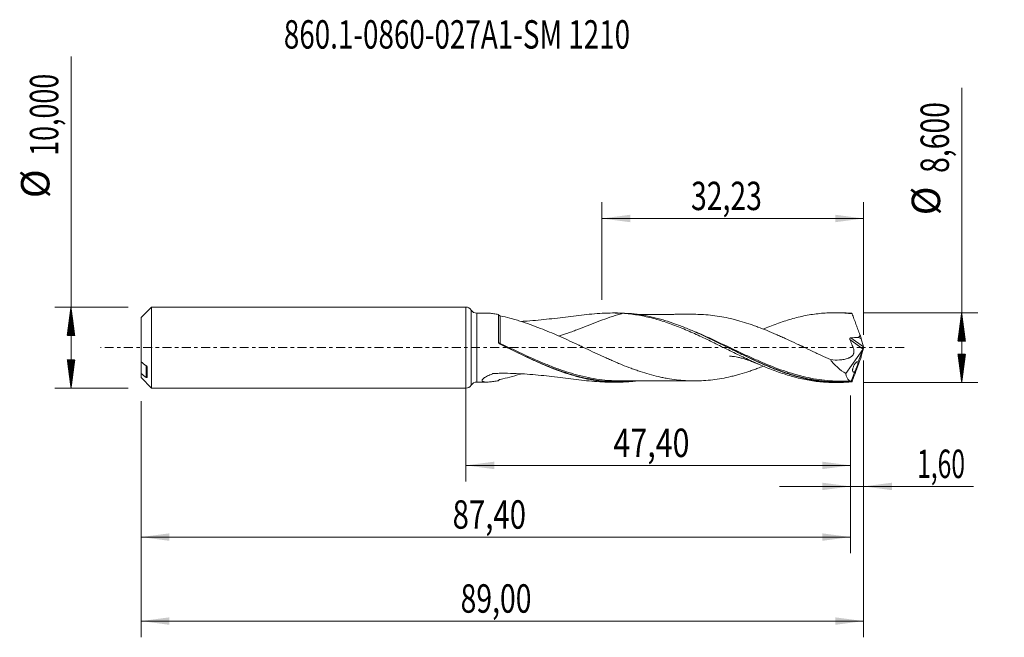
# Model space of a CAD drawing. Units: millimetres. Extents: x -55 to 66, y -36 to 40.
import ezdxf

# ---------------------------------------------------------------- set-up
doc = ezdxf.new("R2010")
doc.units = ezdxf.units.MM
doc.linetypes.add('CENTER', pattern=[47.5, 22, -8.5, 8.5, -8.5])
for name, color, linetype in [('1', 4, 'Continuous'), ('2', 7, 'Continuous'), ('SK1', 4, 'Continuous'), ('SK2', 7, 'Continuous'), ('SK4', 2, 'CENTER'), ('SK6', 5, 'Continuous')]:
    doc.layers.add(name, color=color, linetype=linetype)
doc.styles.add('iso_b_vert', font='simplex.shx')
doc.dimstyles.get("Standard").update_dxf_attribs({"dimtxt": 0.18, "dimasz": 0.18, "dimexe": 0.18, "dimexo": 0.0625, "dimgap": 0.09, "dimtad": 1, "dimzin": 0, "dimdsep": 52, "dimtxsty": 'Standard', "dimcen": 0.09, "dimadec": 0, "dimazin": 0, "dimtfac": 1, "dimtdec": 4, "dimtofl": 0, "dimtmove": 0, "dimatfit": 3, "dimfxl": 1, "dimtolj": 1, "dimtzin": 0, "dimarcsym": 0})

# ---------------------------------------------------------------- blocks, each defined once
blk = doc.blocks.new('_U0')
at = {"layer": 'SK2', "lineweight": 13}
for p, q in [((0, -1.5875), (0, -16.513398)), ((47.4, -5.8875), (47.4, -16.513398)), ((0, -14.513398), (47.4, -14.513398))]:
    blk.add_line(p, q, dxfattribs=at)
at = {"layer": 'SK2', "lineweight": 18}
for points in [[(0, -14.513398), (3.499998, -14.052615), (3.500002, -14.974182)], [(47.4, -14.513398), (43.900002, -14.974182), (43.899998, -14.052615)]]:
    blk.add_solid(points, dxfattribs=at)
at = {"layer": 'SK2', "lineweight": 13, "insert": (18.194168, -13.480765), "char_height": 3.5, "attachment_point": 7, "line_spacing_factor": 1.084337, "style": 'iso_b_vert'}
blk.add_mtext('\\W0.7845;47,40', dxfattribs=at)
blk = doc.blocks.new('_U1')
at = {"layer": 'SK2', "lineweight": 13}
for p, q in [((49, -1.5875), (49, -35.692985)), ((-40, -6.5875), (-40, -35.692985)), ((-40, -33.692985), (49, -33.692985))]:
    blk.add_line(p, q, dxfattribs=at)
at = {"layer": 'SK2', "lineweight": 18}
for points in [[(-40, -33.692985), (-36.500002, -33.232202), (-36.499998, -34.153769)], [(49, -33.692985), (45.500002, -34.153769), (45.499998, -33.232202)]]:
    blk.add_solid(points, dxfattribs=at)
at = {"layer": 'SK2', "lineweight": 13, "insert": (-0.637299, -32.660352), "char_height": 3.5, "attachment_point": 7, "line_spacing_factor": 1.084337, "style": 'iso_b_vert'}
blk.add_mtext('\\W0.7317;89,00', dxfattribs=at)
blk = doc.blocks.new('_U2')
at = {"layer": 'SK2', "lineweight": 13}
for p, q in [((16.7655, 5.8875), (16.7655, 17.909119)), ((49, 1.5875), (49, 17.909119)), ((16.7655, 15.909119), (49, 15.909119))]:
    blk.add_line(p, q, dxfattribs=at)
at = {"layer": 'SK2', "lineweight": 18}
for points in [[(16.7655, 15.909119), (20.265498, 16.369903), (20.265502, 15.448335)], [(49, 15.909119), (45.500002, 15.448335), (45.499998, 16.369903)]]:
    blk.add_solid(points, dxfattribs=at)
at = {"layer": 'SK2', "lineweight": 13, "insert": (27.745451, 16.941753), "char_height": 3.5, "attachment_point": 7, "line_spacing_factor": 1.084337, "style": 'iso_b_vert'}
blk.add_mtext('\\W0.7317;32,23', dxfattribs=at)
blk = doc.blocks.new('_U3')
at = {"layer": 'SK2', "lineweight": 13}
for p, q in [((49, -1.5875), (49, -19.102503)), ((47.4, -5.8875), (47.4, -19.102503)), ((38.65, -17.102503), (62.559058, -17.102503))]:
    blk.add_line(p, q, dxfattribs=at)
at = {"layer": 'SK2', "lineweight": 18}
for points in [[(47.4, -17.102503), (43.900002, -17.563287), (43.899998, -16.641719)], [(49, -17.102503), (52.499998, -16.641719), (52.500002, -17.563287)]]:
    blk.add_solid(points, dxfattribs=at)
at = {"layer": 'SK2', "lineweight": 13, "insert": (55.589293, -16.06987), "char_height": 3.5, "attachment_point": 7, "line_spacing_factor": 1.084337, "style": 'iso_b_vert'}
blk.add_mtext('\\W0.6367;1,60', dxfattribs=at)
blk = doc.blocks.new('_U4')
at = {"layer": 'SK2', "lineweight": 13}
for p, q in [((47.4, -5.8875), (47.4, -25.343428)), ((-40, -6.5875), (-40, -25.343428)), ((-40, -23.343428), (47.4, -23.343428))]:
    blk.add_line(p, q, dxfattribs=at)
at = {"layer": 'SK2', "lineweight": 18}
for points in [[(-40, -23.343428), (-36.500002, -22.882645), (-36.499998, -23.804212)], [(47.4, -23.343428), (43.900002, -23.804212), (43.899998, -22.882645)]]:
    blk.add_solid(points, dxfattribs=at)
at = {"layer": 'SK2', "lineweight": 13, "insert": (-1.621565, -22.310795), "char_height": 3.5, "attachment_point": 7, "line_spacing_factor": 1.084337, "style": 'iso_b_vert'}
blk.add_mtext('\\W0.7581;87,40', dxfattribs=at)

msp = doc.modelspace()

# ---------------------------------------------------------------- hatches: boundary and pattern name
at = {"layer": '2', "lineweight": 13}
h = msp.add_hatch(dxfattribs=at)
h.set_pattern_fill('ANSI31', color=256, scale=0.0062, style=0)
h.paths.add_polyline_path([(61.083, 4.3), (61.544, 0.8), (60.623, 0.8)])
h = msp.add_hatch(dxfattribs=at)
h.set_pattern_fill('ANSI31', color=256, scale=0.0062, style=0)
h.paths.add_polyline_path([(61.083, -4.3), (60.623, -0.8), (61.544, -0.8)])
at = {"layer": 'SK2', "lineweight": 13}
h = msp.add_hatch(dxfattribs=at)
h.set_pattern_fill('ANSI31', color=256, scale=0.0062, style=0)
h.paths.add_polyline_path([(-48.625, 5), (-48.164, 1.5), (-49.086, 1.5)])
h = msp.add_hatch(dxfattribs=at)
h.set_pattern_fill('ANSI31', color=256, scale=0.0062, style=0)
h.paths.add_polyline_path([(-48.625, -5), (-49.086, -1.5), (-48.164, -1.5)])

# ---------------------------------------------------------------- linework, layer by layer
at = {"layer": '1', "lineweight": 18}
for p, q in [((0, -5), (0, 5)), ((2.617, 4.246), (1.36, 4.245)), ((18.707, 4.265), (18.089, 4.265)), ((45.908, 4.298), (45.383, 4.297)), ((48.985, 0.078), (48.716, 1.062)), ((49, 0.025), (49, -0.025)), ((48.9, -0.246), (46.811, -3.18)), ((48.9, -0.246), (48.353, -1.749)), ((48.985, -0.078), (48.716, -1.062)), ((48.9, -0.246), (48.93, -0.172)), ((48.549, -1.576), (48.549, -1.576)), ((47.909, -2.97), (47.488, -4.126)), ((1.36, -4.245), (2.617, -4.246)), ((18.089, -4.265), (18.707, -4.265)), ((45.383, -4.297), (45.907, -4.298))]:
    msp.add_line(p, q, dxfattribs=at)
at = {"layer": '1', "lineweight": 13}
for p, q in [((0.679, 4.622), (0.679, -4.622)), ((1.36, 4.245), (1.36, -4.245)), ((48.985, 0.078), (47.434, 1.217)), ((48.93, -0.172), (47.317, 1.012))]:
    msp.add_line(p, q, dxfattribs=at)
at = {"layer": '1', "lineweight": 18}
for centre, start, end in [((0, 4.2), 31.85953, 90), ((1.359, 5.045), 211.85953, 270.06876), ((0, -4.2), 270, 328.14047), ((1.359, -5.045), 89.93125, 148.14047)]:
    msp.add_arc(centre, 0.8, start, end, dxfattribs=at)
for centre, major_axis, ratio, start_param, end_param in [((49.001, -0.002), (1.575, -4.3), 0.073902, 2.8621747, 2.9272727), ((39.573, 1.647), (9.144, -0.597), 0.058294, 0.0206831, 0.3113793), ((48.457, 1.647), (0.293, -0.8), 0.073902, 0.7228594, 1.4547675), ((48.953, -0.059), (0.069, 0.198), 0.089621, -2.1496864, -1.0997888), ((49.072, -0.146), (0.107, -0.326), 0.050974, -2.3474693, -2.1407298), ((48.457, -1.647), (0.293, 0.8), 0.073902, -1.4547675, -0.7228594), ((49.072, 0.146), (0.107, 0.326), 0.050974, 2.1407298, 2.3474693), ((49.001, 0.002), (1.575, 4.3), 0.073902, -2.9272726, -2.8621747)]:
    msp.add_ellipse(centre, major_axis=major_axis, ratio=ratio, start_param=start_param, end_param=end_param, dxfattribs=at)
at = {"layer": '1', "lineweight": 13}
for centre, major_axis, ratio, start_param, end_param in [((4.185, 0.556), (-0.0471, -0.0882), 0.345172, -1.2554412, 0.0266549), ((4.25, 0.523), (0.0431, 0.0902), 0.055748, 3.0481174, -1.6831063)]:
    msp.add_ellipse(centre, major_axis=major_axis, ratio=ratio, start_param=start_param, end_param=end_param, dxfattribs=at)
at = {"layer": '1', "lineweight": 18}
for points, knots in [([(2.58, 4.246), (2.605, 4.246), (2.631, 4.246), (2.736, 4.244), (2.819, 4.241), (3.075, 4.223), (3.256, 4.202), (3.629, 4.149), (3.82, 4.116), (4.013, 4.079)], [0, 0, 0, 0, 0.061347, 0.061347, 0.2490776, 0.2490776, 0.6245388, 0.6245388, 1, 1, 1, 1]), ([(4.013, 0.648), (4.013, 0.848), (4.013, 1.046), (4.013, 1.43), (4.013, 1.617), (4.013, 1.888), (4.013, 1.978), (4.013, 2.153), (4.013, 2.24), (4.013, 2.494), (4.013, 2.653), (4.013, 2.953), (4.013, 3.094), (4.013, 3.291), (4.013, 3.354), (4.013, 3.474), (4.013, 3.531), (4.013, 3.692), (4.013, 3.787), (4.013, 3.911), (4.013, 3.949), (4.013, 4.019), (4.013, 4.051), (4.013, 4.079)], [0, 0, 0, 0, 0.125, 0.125, 0.25, 0.25, 0.3125, 0.3125, 0.375, 0.375, 0.5, 0.5, 0.625, 0.625, 0.6875, 0.6875, 0.75, 0.75, 0.875, 0.875, 0.9375, 0.9375, 1, 1, 1, 1]), ([(4.013, 4.079), (4.02, 4.061), (4.032, 4.042), (4.063, 4.004), (4.083, 3.986), (4.129, 3.954), (4.154, 3.941), (4.204, 3.921), (4.228, 3.914), (4.251, 3.91)], [0, 0, 0, 0, 0.25, 0.25, 0.5, 0.5, 0.75, 0.75, 1, 1, 1, 1]), ([(4.251, 3.91), (4.637, 3.834), (5.035, 3.739), (5.641, 3.575), (5.845, 3.518), (6.256, 3.396), (6.463, 3.332), (7.087, 3.133), (7.505, 2.99), (8.347, 2.688), (8.772, 2.529), (9.199, 2.366)], [0, 0, 0, 0, 0.25, 0.25, 0.375, 0.375, 0.5, 0.5, 0.75, 0.75, 1, 1, 1, 1]), ([(19.341, 4.226), (18.928, 4.253), (18.512, 4.265), (17.672, 4.264), (17.248, 4.251), (15.965, 4.185), (15.105, 4.103), (13.37, 3.909), (12.496, 3.796), (10.728, 3.577), (9.834, 3.471), (8.479, 3.342), (8.024, 3.304), (7.344, 3.256), (7.12, 3.242), (6.896, 3.23)], [0, 0, 0, 0, 0.1053892, 0.1053892, 0.2107785, 0.2107785, 0.421557, 0.421557, 0.6323355, 0.6323355, 0.843114, 0.843114, 0.9485032, 0.9485032, 1, 1, 1, 1]), ([(19.341, 4.226), (19.126, 4.165), (18.912, 4.102), (18.283, 3.909), (17.867, 3.772), (17.03, 3.48), (16.614, 3.327), (15.781, 3.011), (15.365, 2.848), (14.531, 2.522), (14.113, 2.358), (13.482, 2.117), (13.271, 2.038), (12.847, 1.882), (12.634, 1.806), (12.083, 1.614), (11.745, 1.503), (11.407, 1.4)], [0, 0, 0, 0, 0.0822205, 0.0822205, 0.2405407, 0.2405407, 0.3988609, 0.3988609, 0.5571811, 0.5571811, 0.7155013, 0.7155013, 0.7946614, 0.7946614, 0.8738215, 0.8738215, 1, 1, 1, 1]), ([(47.529, -4.225), (47.078, -4.266), (46.626, -4.29), (45.722, -4.303), (45.269, -4.291), (44.366, -4.234), (43.913, -4.188), (43.009, -4.062), (42.558, -3.982), (41.656, -3.791), (41.205, -3.679), (40.527, -3.49), (40.3, -3.424), (39.848, -3.283), (39.622, -3.21), (38.945, -2.98), (38.495, -2.814), (37.817, -2.55), (37.592, -2.459), (37.139, -2.271), (36.913, -2.175), (35.783, -1.685), (34.883, -1.261), (33.525, -0.601), (33.073, -0.379), (32.17, 0.068), (31.719, 0.291), (30.815, 0.735), (30.362, 0.955), (29.458, 1.384), (29.007, 1.594), (28.104, 1.998), (27.652, 2.193), (26.746, 2.564), (26.295, 2.739), (25.392, 3.066), (24.941, 3.217), (24.262, 3.423), (24.036, 3.489), (23.583, 3.613), (23.357, 3.671), (22.679, 3.834), (22.228, 3.927), (21.55, 4.042), (21.324, 4.076), (20.872, 4.137), (20.645, 4.163), (19.847, 4.239), (19.276, 4.266), (18.704, 4.265)], [0, 0, 0, 0, 0.0470255, 0.0470255, 0.0940509, 0.0940509, 0.1410764, 0.1410764, 0.1881019, 0.1881019, 0.2351273, 0.2351273, 0.2586401, 0.2586401, 0.2821528, 0.2821528, 0.3291783, 0.3291783, 0.352691, 0.352691, 0.3762037, 0.3762037, 0.4702547, 0.4702547, 0.5172802, 0.5172802, 0.5643056, 0.5643056, 0.6113311, 0.6113311, 0.6583566, 0.6583566, 0.705382, 0.705382, 0.7524075, 0.7524075, 0.799433, 0.799433, 0.8229457, 0.8229457, 0.8464584, 0.8464584, 0.8934839, 0.8934839, 0.9169966, 0.9169966, 0.9405094, 0.9405094, 1, 1, 1, 1]), ([(19.341, 4.226), (19.635, 4.206), (19.93, 4.179), (20.519, 4.111), (20.813, 4.07), (21.4, 3.974), (21.694, 3.919), (22.283, 3.796), (22.578, 3.727), (23.167, 3.576), (23.461, 3.495), (24.05, 3.322), (24.343, 3.229), (24.931, 3.031), (25.225, 2.928), (25.815, 2.711), (26.11, 2.596), (26.698, 2.36), (26.992, 2.238), (27.58, 1.987), (27.874, 1.857), (28.462, 1.591), (28.756, 1.456), (29.346, 1.18), (29.64, 1.039), (30.228, 0.755), (30.522, 0.612), (31.11, 0.324), (31.403, 0.178), (31.992, -0.112), (32.287, -0.257), (32.876, -0.547), (33.17, -0.692), (33.758, -0.976), (34.052, -1.116), (34.639, -1.394), (34.933, -1.532), (35.521, -1.8), (35.817, -1.931), (36.405, -2.187), (36.699, -2.312), (37.286, -2.551), (37.58, -2.666), (38.168, -2.888), (38.461, -2.995), (39.051, -3.197), (39.346, -3.292), (39.933, -3.472), (40.227, -3.556), (40.814, -3.711), (41.108, -3.782), (41.695, -3.913), (41.99, -3.971), (42.874, -4.125), (43.46, -4.2), (44.342, -4.267), (44.636, -4.283), (45.081, -4.295), (45.233, -4.297), (45.384, -4.297)], [0, 0, 0, 0, 0.0338806, 0.0338806, 0.0677611, 0.0677611, 0.1016417, 0.1016417, 0.1355223, 0.1355223, 0.1694029, 0.1694029, 0.2032834, 0.2032834, 0.237164, 0.237164, 0.2710446, 0.2710446, 0.3049252, 0.3049252, 0.3388057, 0.3388057, 0.3726863, 0.3726863, 0.4065669, 0.4065669, 0.4404474, 0.4404474, 0.474328, 0.474328, 0.5082086, 0.5082086, 0.5420892, 0.5420892, 0.5759697, 0.5759697, 0.6098503, 0.6098503, 0.6437309, 0.6437309, 0.6776115, 0.6776115, 0.711492, 0.711492, 0.7453726, 0.7453726, 0.7792532, 0.7792532, 0.8131337, 0.8131337, 0.8470143, 0.8470143, 0.8808949, 0.8808949, 0.948656, 0.948656, 0.9825366, 0.9825366, 1, 1, 1, 1]), ([(28.326, 4.102), (28.32, 4.102), (28.081, 4.101), (27.635, 4.103), (27.054, 4.104), (26.573, 4.103), (26.158, 4.101), (25.702, 4.1), (25.154, 4.1), (24.569, 4.1), (24.023, 4.1), (23.547, 4.098), (23.054, 4.098), (22.486, 4.098), (21.869, 4.098), (21.398, 4.097), (21.151, 4.096), (21.103, 4.096)], [0, 0, 0, 0, 0.0026611, 0.0999173, 0.1838282, 0.2456025, 0.2995444, 0.3562965, 0.4345953, 0.527146, 0.5991676, 0.6614897, 0.7245915, 0.804147, 0.8974171, 0.9804023, 1, 1, 1, 1]), ([(28.323, 4.102), (28.647, 4.099), (28.972, 4.088), (29.669, 4.046), (30.041, 4.012), (30.784, 3.923), (31.155, 3.865), (31.899, 3.731), (32.272, 3.653), (32.831, 3.523), (33.017, 3.477), (33.389, 3.381), (33.574, 3.33), (34.132, 3.17), (34.503, 3.054), (35.061, 2.869), (35.247, 2.805), (35.619, 2.674), (35.805, 2.607), (36.364, 2.399), (36.735, 2.252), (37.478, 1.949), (37.849, 1.792), (38.406, 1.549), (38.592, 1.467), (38.964, 1.301), (39.151, 1.216), (39.709, 0.961), (40.081, 0.788), (40.824, 0.439), (41.195, 0.262), (41.938, -0.091), (42.311, -0.268), (42.869, -0.532), (43.055, -0.62), (43.427, -0.795), (43.613, -0.882), (44.171, -1.14), (44.542, -1.31), (44.915, -1.475)], [0, 0, 0, 0, 0.0585389, 0.0585389, 0.1257861, 0.1257861, 0.1930333, 0.1930333, 0.2602805, 0.2602805, 0.2939042, 0.2939042, 0.3275278, 0.3275278, 0.394775, 0.394775, 0.4283986, 0.4283986, 0.4620222, 0.4620222, 0.5292694, 0.5292694, 0.5965167, 0.5965167, 0.6301403, 0.6301403, 0.6637639, 0.6637639, 0.7310111, 0.7310111, 0.7982583, 0.7982583, 0.8655056, 0.8655056, 0.8991292, 0.8991292, 0.9327528, 0.9327528, 1, 1, 1, 1]), ([(36.644, 2.287), (36.76, 2.336), (36.876, 2.384), (37.286, 2.551), (37.58, 2.666), (38.168, 2.888), (38.461, 2.995), (39.051, 3.197), (39.346, 3.292), (39.933, 3.472), (40.227, 3.556), (40.814, 3.711), (41.108, 3.782), (41.695, 3.913), (41.99, 3.971), (42.874, 4.125), (43.46, 4.2), (44.342, 4.267), (44.636, 4.283), (45.223, 4.299), (45.518, 4.299), (46.107, 4.286), (46.4, 4.272), (46.987, 4.228), (47.281, 4.2), (47.575, 4.164)], [0, 0, 0, 0, 0.0318681, 0.0318681, 0.1125458, 0.1125458, 0.1932235, 0.1932235, 0.2739011, 0.2739011, 0.3545788, 0.3545788, 0.4352564, 0.4352564, 0.5159341, 0.5159341, 0.6772894, 0.6772894, 0.757967, 0.757967, 0.8386447, 0.8386447, 0.9193223, 0.9193223, 1, 1, 1, 1]), ([(47.529, 4.225), (47.078, 4.266), (46.626, 4.29), (46.085, 4.298), (45.995, 4.298), (45.906, 4.298)], [0, 0, 0, 0, 0.834683, 0.834683, 1, 1, 1, 1]), ([(47.575, 4.164), (47.615, 4.063), (47.656, 3.961), (47.737, 3.754), (47.778, 3.649), (47.86, 3.437), (47.902, 3.33), (47.984, 3.114), (48.025, 3.006), (48.086, 2.843), (48.107, 2.788), (48.148, 2.679), (48.168, 2.624), (48.229, 2.459), (48.27, 2.349), (48.351, 2.128), (48.391, 2.018), (48.47, 1.797), (48.51, 1.686), (48.549, 1.576)], [0, 0, 0, 0, 0.125, 0.125, 0.25, 0.25, 0.375, 0.375, 0.5, 0.5, 0.5625, 0.5625, 0.625, 0.625, 0.75, 0.75, 0.875, 0.875, 1, 1, 1, 1]), ([(36.647, -2.286), (36.429, -2.371), (36.212, -2.455), (35.808, -2.606), (35.622, -2.673), (35.25, -2.804), (35.064, -2.868), (34.506, -3.053), (34.135, -3.169), (33.578, -3.329), (33.392, -3.38), (33.02, -3.476), (32.833, -3.522), (32.275, -3.653), (31.902, -3.73), (31.159, -3.865), (30.788, -3.922), (30.044, -4.012), (29.671, -4.046), (28.926, -4.091), (28.554, -4.102), (27.81, -4.104), (27.439, -4.093), (26.695, -4.05), (26.322, -4.014), (25.576, -3.923), (25.204, -3.868), (24.646, -3.77), (24.46, -3.734), (24.088, -3.658), (23.902, -3.616), (23.343, -3.485), (22.97, -3.389), (22.225, -3.178), (21.853, -3.064), (21.295, -2.879), (21.109, -2.814), (20.737, -2.682), (20.551, -2.615), (19.992, -2.408), (19.619, -2.264), (19.06, -2.038), (18.874, -1.961), (18.502, -1.804), (18.316, -1.724), (17.944, -1.563), (17.758, -1.482), (17.386, -1.316), (17.2, -1.232), (16.642, -0.978), (16.268, -0.806), (15.523, -0.458), (15.151, -0.283), (14.408, 0.068), (14.037, 0.244), (13.293, 0.593), (12.919, 0.767), (12.174, 1.109), (11.803, 1.277), (11.059, 1.604), (10.688, 1.765), (9.944, 2.074), (9.572, 2.223), (9.199, 2.366)], [0, 0, 0, 0, 0.0237983, 0.0237983, 0.0441359, 0.0441359, 0.0644734, 0.0644734, 0.1051485, 0.1051485, 0.125486, 0.125486, 0.1458235, 0.1458235, 0.1864986, 0.1864986, 0.2271737, 0.2271737, 0.2678488, 0.2678488, 0.3085238, 0.3085238, 0.3491989, 0.3491989, 0.389874, 0.389874, 0.430549, 0.430549, 0.4508866, 0.4508866, 0.4712241, 0.4712241, 0.5118992, 0.5118992, 0.5525742, 0.5525742, 0.5729118, 0.5729118, 0.5932493, 0.5932493, 0.6339244, 0.6339244, 0.6542619, 0.6542619, 0.6745994, 0.6745994, 0.694937, 0.694937, 0.7152745, 0.7152745, 0.7559496, 0.7559496, 0.7966247, 0.7966247, 0.8372997, 0.8372997, 0.8779748, 0.8779748, 0.9186499, 0.9186499, 0.9593249, 0.9593249, 1, 1, 1, 1]), ([(47.434, 1.217), (47.41, 1.216), (47.386, 1.212), (47.344, 1.191), (47.327, 1.174), (47.305, 1.131), (47.302, 1.107), (47.304, 1.059), (47.309, 1.035), (47.317, 1.012)], [0, 0, 0, 0, 0.25, 0.25, 0.5, 0.5, 0.75, 0.75, 1, 1, 1, 1]), ([(48.547, 1.576), (48.554, 1.557), (48.559, 1.537), (48.562, 1.497), (48.56, 1.477), (48.542, 1.42), (48.518, 1.388), (48.46, 1.334), (48.427, 1.312), (48.359, 1.274), (48.324, 1.257), (48.288, 1.242)], [0, 0, 0, 0, 0.125, 0.125, 0.25, 0.25, 0.5, 0.5, 0.75, 0.75, 1, 1, 1, 1]), ([(21.059, -4.112), (20.847, -4.139), (20.635, -4.164), (19.972, -4.227), (19.52, -4.253), (18.615, -4.271), (18.162, -4.262), (17.259, -4.21), (16.807, -4.167), (15.903, -4.046), (15.45, -3.969), (14.545, -3.783), (14.094, -3.674), (13.191, -3.428), (12.738, -3.29), (11.379, -2.838), (10.478, -2.486), (9.12, -1.905), (8.667, -1.702), (7.762, -1.286), (7.31, -1.071), (6.404, -0.635), (5.95, -0.414), (5.045, 0.03), (4.593, 0.252), (4.14, 0.473)], [0, 0, 0, 0, 0.0376506, 0.0376506, 0.1178464, 0.1178464, 0.1980422, 0.1980422, 0.2782379, 0.2782379, 0.3584337, 0.3584337, 0.4386295, 0.4386295, 0.5188253, 0.5188253, 0.6792169, 0.6792169, 0.7594126, 0.7594126, 0.8396084, 0.8396084, 0.9198042, 0.9198042, 1, 1, 1, 1]), ([(14.388, 0.095), (14.388, 0.095), (14.372, 0.101), (14.317, 0.122), (14.26, 0.146), (14.162, 0.187), (14.032, 0.246), (13.925, 0.296), (13.874, 0.32)], [0, 0, 0, 0, 0.1723778, 0.4380071, 0.5335563, 0.6535372, 0.8448002, 1, 1, 1, 1]), ([(41.578, 0.099), (41.578, 0.099), (41.569, 0.102), (41.53, 0.117), (41.474, 0.139), (41.385, 0.178), (41.194, 0.264), (41.065, 0.324), (40.977, 0.366)], [0, 0, 0, 0, 0.1650949, 0.2914473, 0.4316766, 0.6225732, 0.7625017, 1, 1, 1, 1]), ([(47.317, 1.012), (47.357, 0.894), (47.397, 0.776), (47.488, 0.545), (47.537, 0.431), (47.601, 0.29), (47.614, 0.262), (47.64, 0.206), (47.653, 0.178), (47.691, 0.092), (47.714, 0.034), (47.754, -0.084), (47.77, -0.144), (47.796, -0.265), (47.805, -0.326), (47.813, -0.449), (47.812, -0.51), (47.804, -0.598), (47.799, -0.628), (47.787, -0.684), (47.78, -0.711), (47.753, -0.789), (47.73, -0.838), (47.676, -0.928), (47.646, -0.969), (47.58, -1.042), (47.544, -1.075), (47.467, -1.133), (47.427, -1.158), (47.344, -1.202), (47.301, -1.221), (47.216, -1.259), (47.172, -1.277), (47.042, -1.327), (46.954, -1.357), (46.775, -1.41), (46.685, -1.432), (46.412, -1.489), (46.228, -1.513), (45.672, -1.548), (45.295, -1.523), (44.915, -1.475)], [0, 0, 0, 0, 0.0625, 0.0625, 0.125, 0.125, 0.140625, 0.140625, 0.15625, 0.15625, 0.1875, 0.1875, 0.21875, 0.21875, 0.25, 0.25, 0.28125, 0.28125, 0.296875, 0.296875, 0.3125, 0.3125, 0.34375, 0.34375, 0.375, 0.375, 0.40625, 0.40625, 0.4375, 0.4375, 0.46875, 0.46875, 0.5, 0.5, 0.5625, 0.5625, 0.625, 0.625, 0.75, 0.75, 1, 1, 1, 1]), ([(5.108, -0.001), (5.264, -0.076), (5.419, -0.151), (6.03, -0.445), (6.483, -0.662), (7.838, -1.302), (8.735, -1.712), (10.085, -2.277), (10.535, -2.457), (11.416, -2.789), (11.848, -2.942), (12.28, -3.084)], [0, 0, 0, 0, 0.0643742, 0.0643742, 0.2533904, 0.2533904, 0.6314227, 0.6314227, 0.8204389, 0.8204389, 1, 1, 1, 1]), ([(32.313, -0.003), (32.881, -0.279), (33.45, -0.556), (34.476, -1.045), (34.932, -1.26), (35.838, -1.673), (36.289, -1.873), (37.638, -2.446), (38.534, -2.794), (39.511, -3.118), (39.589, -3.144), (39.667, -3.169)], [0, 0, 0, 0, 0.2324107, 0.2324107, 0.4163526, 0.4163526, 0.6002944, 0.6002944, 0.9681781, 0.9681781, 1, 1, 1, 1]), ([(32.487, -1.047), (32.487, -1.047), (32.488, -1.047), (32.518, -1.049), (32.659, -1.06), (32.857, -1.081), (33.146, -1.119), (33.491, -1.18), (33.912, -1.277), (34.328, -1.394), (34.585, -1.475), (34.755, -1.532), (34.971, -1.607), (35.21, -1.695), (35.421, -1.777), (35.597, -1.846), (35.754, -1.91), (35.945, -1.988), (36.094, -2.052), (36.173, -2.087)], [0, 0, 0, 0, 0.0010436, 0.0151398, 0.0606607, 0.1137001, 0.1971483, 0.3133149, 0.439503, 0.5675347, 0.6181699, 0.6625299, 0.7163498, 0.7726151, 0.8370469, 0.8668738, 0.8957328, 0.944783, 1, 1, 1, 1]), ([(46.811, -3.18), (46.463, -2.972), (46.128, -2.732), (45.649, -2.311), (45.493, -2.16), (45.192, -1.833), (45.048, -1.659), (44.915, -1.475)], [0, 0, 0, 0, 0.5, 0.5, 0.75, 0.75, 1, 1, 1, 1]), ([(47.575, -4.164), (47.615, -4.063), (47.656, -3.961), (47.737, -3.754), (47.778, -3.649), (47.86, -3.437), (47.902, -3.33), (47.984, -3.114), (48.025, -3.006), (48.086, -2.843), (48.107, -2.788), (48.148, -2.679), (48.168, -2.624), (48.229, -2.459), (48.27, -2.349), (48.351, -2.128), (48.391, -2.018), (48.47, -1.797), (48.51, -1.686), (48.549, -1.576)], [0, 0, 0, 0, 0.125, 0.125, 0.25, 0.25, 0.375, 0.375, 0.5, 0.5, 0.5625, 0.5625, 0.625, 0.625, 0.75, 0.75, 0.875, 0.875, 1, 1, 1, 1]), ([(48.3, -1.735), (48.297, -1.735), (48.294, -1.735), (48.27, -1.735), (48.246, -1.741), (48.196, -1.761), (48.17, -1.776), (48.117, -1.814), (48.089, -1.837), (48.034, -1.891), (48.007, -1.922), (47.951, -1.991), (47.923, -2.03), (47.868, -2.113), (47.841, -2.158), (47.79, -2.256), (47.765, -2.308), (47.721, -2.415), (47.701, -2.471), (47.678, -2.554), (47.671, -2.581), (47.659, -2.636), (47.654, -2.662), (47.644, -2.737), (47.642, -2.785), (47.647, -2.865), (47.654, -2.899), (47.676, -2.954), (47.69, -2.974), (47.724, -3.003), (47.743, -3.011), (47.786, -3.016), (47.809, -3.013), (47.857, -2.998), (47.882, -2.986), (47.909, -2.97)], [0, 0, 0, 0, 0.0079178, 0.0079178, 0.0740566, 0.0740566, 0.1401955, 0.1401955, 0.2063343, 0.2063343, 0.2724731, 0.2724731, 0.3386119, 0.3386119, 0.4047507, 0.4047507, 0.4708895, 0.4708895, 0.5370283, 0.5370283, 0.5700977, 0.5700977, 0.6031671, 0.6031671, 0.6693059, 0.6693059, 0.7354448, 0.7354448, 0.8015836, 0.8015836, 0.8677224, 0.8677224, 0.9338612, 0.9338612, 1, 1, 1, 1]), ([(48.353, -1.749), (48.353, -1.757), (48.352, -1.767), (48.349, -1.793), (48.345, -1.809), (48.337, -1.846), (48.332, -1.867), (48.319, -1.914), (48.311, -1.94), (48.295, -1.996), (48.285, -2.025), (48.266, -2.087), (48.255, -2.12), (48.221, -2.218), (48.197, -2.286), (48.148, -2.42), (48.122, -2.487), (48.085, -2.581), (48.073, -2.611), (48.048, -2.67), (48.036, -2.699), (48.002, -2.779), (47.98, -2.827), (47.941, -2.91), (47.923, -2.944), (47.909, -2.97)], [0, 0, 0, 0, 0.0625, 0.0625, 0.125, 0.125, 0.1875, 0.1875, 0.25, 0.25, 0.3125, 0.3125, 0.375, 0.375, 0.5, 0.5, 0.625, 0.625, 0.6875, 0.6875, 0.75, 0.75, 0.875, 0.875, 1, 1, 1, 1]), ([(18.095, -4.265), (18.094, -4.265), (18.093, -4.265), (17.672, -4.264), (17.248, -4.251), (15.965, -4.185), (15.105, -4.103), (13.37, -3.909), (12.496, -3.796), (10.728, -3.577), (9.834, -3.471), (8.479, -3.342), (8.024, -3.304), (7.11, -3.24), (6.651, -3.214), (5.731, -3.178), (5.271, -3.167), (4.58, -3.163), (4.35, -3.164), (4.004, -3.168), (3.889, -3.17), (3.717, -3.173), (3.659, -3.175), (3.573, -3.177), (3.544, -3.177), (3.486, -3.179), (3.458, -3.18), (3.415, -3.187), (3.401, -3.19), (3.375, -3.2), (3.362, -3.205), (3.323, -3.22), (3.246, -3.249), (3.171, -3.28), (3.021, -3.341), (2.924, -3.383), (2.736, -3.469), (2.645, -3.514), (2.474, -3.604), (2.395, -3.65), (2.25, -3.743), (2.186, -3.79), (2.109, -3.859), (2.086, -3.882), (2.048, -3.926), (2.033, -3.948), (2, -4.011), (1.994, -4.048), (2.017, -4.114), (2.044, -4.141), (2.103, -4.175), (2.126, -4.184), (2.176, -4.201), (2.203, -4.209), (2.29, -4.227), (2.357, -4.236), (2.5, -4.245), (2.577, -4.247), (2.736, -4.244), (2.819, -4.241), (3.075, -4.223), (3.256, -4.202), (3.629, -4.149), (3.82, -4.116), (4.013, -4.079)], [0, 0, 0, 0, 0.0001833, 0.0001833, 0.0668377, 0.0668377, 0.2001466, 0.2001466, 0.3334555, 0.3334555, 0.4667644, 0.4667644, 0.5334189, 0.5334189, 0.6000733, 0.6000733, 0.6667278, 0.6667278, 0.700055, 0.700055, 0.7167186, 0.7167186, 0.7250504, 0.7250504, 0.7292163, 0.7292163, 0.7333822, 0.7333822, 0.7354652, 0.7354652, 0.7375481, 0.7375481, 0.741714, 0.7500458, 0.7500458, 0.7667094, 0.7667094, 0.783373, 0.783373, 0.8000367, 0.8000367, 0.8167003, 0.8167003, 0.8250321, 0.8250321, 0.8333639, 0.8333639, 0.8500275, 0.8500275, 0.8666911, 0.8666911, 0.8750229, 0.8750229, 0.8833547, 0.8833547, 0.9000183, 0.9000183, 0.9166819, 0.9166819, 0.9333456, 0.9333456, 0.9666728, 0.9666728, 1, 1, 1, 1]), ([(6.754, -3.239), (6.725, -3.248), (6.696, -3.258), (6.254, -3.399), (5.845, -3.52), (5.038, -3.738), (4.64, -3.833), (4.251, -3.91)], [0, 0, 0, 0, 0.0338167, 0.0338167, 0.5169083, 0.5169083, 1, 1, 1, 1]), ([(18.937, -4.094), (18.783, -4.094), (18.628, -4.091), (18.247, -4.081), (18.021, -4.071), (16.892, -4), (15.995, -3.877), (14.611, -3.595), (14.126, -3.478), (13.638, -3.345)], [0, 0, 0, 0, 0.0868457, 0.0868457, 0.2143983, 0.2143983, 0.7246087, 0.7246087, 1, 1, 1, 1]), ([(46.139, -4.126), (45.715, -4.126), (45.293, -4.111), (43.973, -4.018), (43.075, -3.888), (41.766, -3.611), (41.36, -3.513), (40.955, -3.404)], [0, 0, 0, 0, 0.2452377, 0.2452377, 0.7670201, 0.7670201, 1, 1, 1, 1]), ([(47.488, -4.126), (47.402, -4.119), (47.321, -4.095), (47.21, -4.031), (47.175, -4.005), (47.108, -3.944), (47.077, -3.909), (46.99, -3.791), (46.941, -3.695), (46.881, -3.522), (46.863, -3.46), (46.833, -3.326), (46.82, -3.255), (46.811, -3.18)], [0, 0, 0, 0, 0.25, 0.25, 0.375, 0.375, 0.5, 0.5, 0.75, 0.75, 0.875, 0.875, 1, 1, 1, 1]), ([(4.251, -3.91), (4.228, -3.914), (4.204, -3.921), (4.154, -3.941), (4.129, -3.954), (4.083, -3.986), (4.063, -4.004), (4.032, -4.042), (4.02, -4.061), (4.013, -4.079)], [0, 0, 0, 0, 0.25, 0.25, 0.5, 0.5, 0.75, 0.75, 1, 1, 1, 1]), ([(18.872, -4.094), (19.121, -4.094), (19.548, -4.094), (20.108, -4.095), (20.527, -4.095), (20.883, -4.095), (21.233, -4.096), (21.615, -4.097), (22.029, -4.098), (22.517, -4.098), (23.023, -4.098), (23.535, -4.098), (23.989, -4.1), (24.47, -4.1), (24.977, -4.1), (25.476, -4.1), (25.902, -4.1), (26.255, -4.101), (26.623, -4.103), (27.081, -4.104), (27.657, -4.103), (28.093, -4.101), (28.324, -4.102), (28.327, -4.102)], [0, 0, 0, 0, 0.0789801, 0.135652, 0.1776536, 0.2117227, 0.2486118, 0.2887961, 0.3327542, 0.3799928, 0.4435782, 0.4933234, 0.5421926, 0.58775, 0.6458979, 0.7029772, 0.7458824, 0.7810155, 0.8151749, 0.8624774, 0.9261806, 0.9992249, 1, 1, 1, 1]), ([(47.576, -4.071), (47.578, -4.069), (47.579, -4.068), (47.58, -4.072), (47.579, -4.077), (47.576, -4.091), (47.573, -4.101), (47.566, -4.124), (47.561, -4.138), (47.556, -4.151)], [0, 0, 0, 0, 0.25, 0.25, 0.5, 0.5, 0.75, 0.75, 1, 1, 1, 1])]:
    msp.add_open_spline(points, degree=3, knots=knots, dxfattribs=at)
at = {"layer": '1', "lineweight": 13}
for points, knots in [([(4.25, 0.51), (4.25, 0.707), (4.25, 0.9), (4.25, 1.279), (4.251, 1.467), (4.251, 1.826), (4.251, 1.998), (4.251, 2.247), (4.251, 2.328), (4.251, 2.486), (4.251, 2.564), (4.251, 2.941), (4.251, 3.199), (4.251, 3.468), (4.251, 3.519), (4.251, 3.615), (4.251, 3.659), (4.251, 3.783), (4.251, 3.854), (4.251, 3.91)], [0, 0, 0, 0, 0.125, 0.125, 0.25, 0.25, 0.375, 0.375, 0.4375, 0.4375, 0.5, 0.5, 0.75, 0.75, 0.8125, 0.8125, 0.875, 0.875, 1, 1, 1, 1]), ([(40.955, -3.404), (40.907, -3.391), (40.858, -3.378), (40.357, -3.24), (39.906, -3.102), (38.557, -2.654), (37.662, -2.308), (36.313, -1.741), (35.862, -1.544), (34.957, -1.137), (34.501, -0.927), (33.143, -0.291), (32.246, 0.14), (30.45, 0.984), (29.553, 1.396), (28.317, 1.923), (27.986, 2.061), (27.654, 2.193)], [0, 0, 0, 0, 0.0108773, 0.0108773, 0.1125492, 0.1125492, 0.3158932, 0.3158932, 0.4175651, 0.4175651, 0.5192371, 0.5192371, 0.722581, 0.722581, 0.9259249, 0.9259249, 1, 1, 1, 1]), ([(4.013, 0.648), (4.023, 0.626), (4.039, 0.606), (4.082, 0.57), (4.109, 0.555), (4.141, 0.544)], [0, 0, 0, 0, 0.5, 0.5, 1, 1, 1, 1]), ([(13.638, -3.345), (13.223, -3.232), (12.806, -3.107), (11.932, -2.824), (11.478, -2.664), (10.575, -2.326), (10.125, -2.147), (8.776, -1.589), (7.879, -1.186), (6.524, -0.559), (6.072, -0.346), (5.161, 0.083), (4.706, 0.298), (4.25, 0.51)], [0, 0, 0, 0, 0.1330081, 0.1330081, 0.2775067, 0.2775067, 0.4220054, 0.4220054, 0.7110027, 0.7110027, 0.8555013, 0.8555013, 1, 1, 1, 1]), ([(12.28, -3.084), (12.303, -3.091), (12.326, -3.099), (13.26, -3.402), (14.16, -3.643), (15.959, -4.001), (16.856, -4.117), (17.986, -4.179), (18.212, -4.187), (18.665, -4.194), (18.893, -4.193), (19.576, -4.178), (20.029, -4.151), (20.5, -4.105), (20.519, -4.103), (20.539, -4.101)], [0, 0, 0, 0, 0.0082091, 0.0082091, 0.3364265, 0.3364265, 0.6646439, 0.6646439, 0.7466983, 0.7466983, 0.8287526, 0.8287526, 0.9928613, 0.9928613, 1, 1, 1, 1]), ([(39.667, -3.169), (40.04, -3.289), (40.413, -3.401), (41.014, -3.565), (41.242, -3.623), (41.696, -3.732), (41.923, -3.783), (43.055, -4.016), (43.952, -4.138), (45.3, -4.22), (45.749, -4.23), (46.425, -4.22), (46.651, -4.212), (47.103, -4.188), (47.329, -4.171), (47.556, -4.151)], [0, 0, 0, 0, 0.1419255, 0.1419255, 0.227733, 0.227733, 0.3135404, 0.3135404, 0.6567702, 0.6567702, 0.8283851, 0.8283851, 0.9141926, 0.9141926, 1, 1, 1, 1])]:
    msp.add_open_spline(points, degree=3, knots=knots, dxfattribs=at)
at = {"layer": '1', "lineweight": 18}
for points, degree in [([(48.288, 1.242), (48.004, 1.23), (47.719, 1.223), (47.434, 1.217)], 3), ([(48.547, 1.576), (48.548, 1.576), (48.549, 1.576), (48.549, 1.576)], 3), ([(4.035, 0.569), (4.021, 0.593), (4.013, 0.62), (4.013, 0.648)], 3), ([(4.14, 0.473), (4.096, 0.495), (4.06, 0.528), (4.035, 0.569)], 3), ([(4.035, 0.569), (4.059, 0.527), (4.095, 0.49), (4.141, 0.466)], 3), ([(5.101, 0.003), (5.101, 0.003)], 1), ([(48.547, -1.576), (48.548, -1.576), (48.549, -1.576), (48.549, -1.576)], 3), ([(46.142, -4.126), (46.822, -4.125), (47.502, -4.129)], 2), ([(47.488, -4.126), (47.508, -4.134), (47.537, -4.116), (47.576, -4.071)], 3), ([(47.556, -4.151), (47.547, -4.175), (47.538, -4.2), (47.529, -4.225)], 3)]:
    msp.add_open_spline(points, degree=degree, dxfattribs=at)
at = {"layer": '1', "lineweight": 13}
msp.add_open_spline([(4.25, 0.51), (4.213, 0.521), (4.176, 0.532), (4.141, 0.544)], degree=3, dxfattribs=at)
at = {"layer": '2', "lineweight": 13}
for p, q in [((61.083, -4.3), (61.083, 32.01)), ((48.987, 4.3), (63.083, 4.3)), ((48.987, -4.3), (63.083, -4.3))]:
    msp.add_line(p, q, dxfattribs=at)
at = {"layer": 'SK1', "lineweight": 18}
for p, q in [((-38.7, 5), (-40, 3.7)), ((-38.7, 5), (-38.7, -5)), ((0, 5), (-38.7, 5)), ((0, -5), (0, 5)), ((-40, 3.7), (-40, -1.766)), ((-40, -1.766), (-40, -3.2)), ((-39.25, -3.683), (-39.25, -2.392)), ((-40, -3.7), (-40, -3.2)), ((-40, -3.7), (-38.7, -5)), ((-38.7, -5), (0, -5))]:
    msp.add_line(p, q, dxfattribs=at)
at = {"layer": 'SK1', "lineweight": 13}
msp.add_line((-39.35, -2.234), (-39.35, -3.668), dxfattribs=at)
at = {"layer": 'SK1', "lineweight": 18}
for points in [[(-39.35, -2.234), (-39.567, -2.078), (-39.784, -1.922), (-40, -1.766)], [(-40, -3.2), (-39.784, -3.356), (-39.567, -3.512), (-39.35, -3.668)]]:
    msp.add_open_spline(points, degree=3, dxfattribs=at)
for points, knots in [([(-39.25, -2.392), (-39.25, -2.378), (-39.254, -2.361), (-39.267, -2.33), (-39.275, -2.315), (-39.304, -2.274), (-39.326, -2.25), (-39.35, -2.234)], [0, 0, 0, 0, 0.25, 0.25, 0.5, 0.5, 1, 1, 1, 1]), ([(-39.35, -3.668), (-39.326, -3.685), (-39.304, -3.696), (-39.276, -3.703), (-39.267, -3.703), (-39.254, -3.698), (-39.25, -3.692), (-39.25, -3.683)], [0, 0, 0, 0, 0.5, 0.5, 0.75, 0.75, 1, 1, 1, 1])]:
    msp.add_open_spline(points, degree=3, knots=knots, dxfattribs=at)
at = {"layer": 'SK2', "lineweight": 13}
for p, q in [((-48.625, -5), (-48.625, 35.857)), ((-41.587, 5), (-50.625, 5)), ((-41.587, -5), (-50.625, -5))]:
    msp.add_line(p, q, dxfattribs=at)
at = {"layer": 'SK4', "lineweight": 18, "ltscale": 0.05}
msp.add_line((54, 0), (-45, 0), dxfattribs=at)

# ---------------------------------------------------------------- texts
at = {"layer": '2', "lineweight": 18, "char_height": 3.5, "attachment_point": 7, "rotation": 90, "line_spacing_factor": 1.084337, "style": 'iso_b_vert'}
for s, insert in [('\\W0.7317;8,600', (59.519, 21.525)), ('%%c', (59.519, 16.302))]:
    msp.add_mtext(s, dxfattribs=dict(at, insert=insert))
at = {"layer": 'SK2', "lineweight": 18, "char_height": 3.5, "attachment_point": 7, "rotation": 90, "line_spacing_factor": 1.084337, "style": 'iso_b_vert'}
for s, insert in [('\\W0.6930;10,000', (-50.19, 23.632)), ('%%c', (-50.19, 18.409))]:
    msp.add_mtext(s, dxfattribs=dict(at, insert=insert))
at = {"layer": 'SK6', "lineweight": 13, "insert": (-22.412, 36.84), "char_height": 3.5, "attachment_point": 7, "line_spacing_factor": 1.084337, "style": 'iso_b_vert'}
msp.add_mtext('\\W0.7181;860.1-0860-027A1-SM 1210', dxfattribs=at)

# ---------------------------------------------------------------- dimensions: what is measured, and where the dimension line sits
at = {"layer": 'SK2', "lineweight": 13}
for base, p1, p2, picture, middle in [((49, 15.9091), (16.7655, 4.3), (49, 0), '_U2', (32.8828, 15.9091)), ((49, -33.693), (-40, -5), (49, 0), '_U1', (4.5, -33.693)), ((47.4, -14.513), (0, 0), (47.4, -4.3), '_U0', (23.7, -14.513)), ((47.4, -17.103), (49, 0), (47.4, -4.3), '_U3', (66.333, -17.103)), ((47.4, -23.343), (-40, -5), (47.4, -4.3), '_U4', (3.7, -23.343))]:
    dim = msp.add_linear_dim(base=base, p1=p1, p2=p2, dimstyle='Standard', override={"dimtxt": 3.5, "dimasz": 3.5, "dimexe": 2, "dimexo": 1.5875, "dimgap": 1.75, "dimtad": 1, "dimtih": 1, "dimtoh": 0, "dimdec": 2, "dimlfac": 1, "dimdsep": 44, "dimlunit": 2, "dimpost": '<>', "dimtxsty": 'iso_b_vert', "dimsah": 1, "dimse1": 0, "dimse2": 0, "dimsd1": 0, "dimsd2": 0, "dimclrd": 35, "dimclre": 35, "dimclrt": 35, "dimtol": 0, "dimtm": -0.1, "dimtfac": 1, "dimtdec": 2, "dimtofl": 1, "dimtmove": 0, "dimlwd": 13, "dimlwe": 13}, dxfattribs=at)
    dim.commit()
    dim.dimension.update_dxf_attribs({"geometry": picture, "text_midpoint": middle})

doc.saveas('drawing.dxf')
